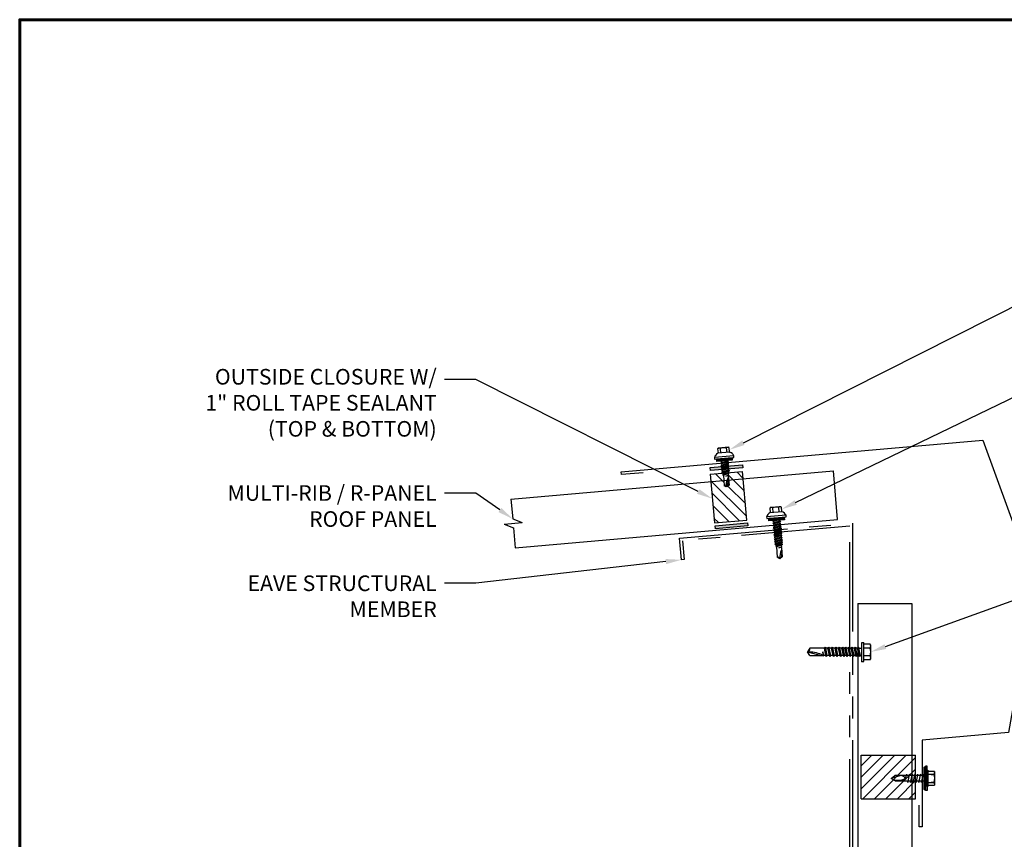
# Model space of a CAD drawing. Units: inches. Extents: x -9.2 to 28.1, y -0.7 to 28.2.
# Drawn here: x -9.2 to 13.5, y 9.3 to 28.2 of the extents above; entities that cross this region are included whole.
import ezdxf
from ezdxf import colors
from ezdxf.entities.mleader import LeaderData, LeaderLine
from ezdxf.math import Vec2, Vec3

# ---------------------------------------------------------------- set-up
doc = ezdxf.new("R2010")
doc.units = ezdxf.units.IN
doc.header["$MEASUREMENT"] = 0
doc.linetypes.add('PHANTOM', pattern=[2.5, 1.25, -0.25, 0.25, -0.25, 0.25, -0.25])
for name, color, linetype in [('ACC @ 2', 30, 'Continuous'), ('ACCESSORIES', 30, 'Continuous'), ('BOARDER', 6, 'Continuous'), ('DIM', 2, 'Continuous'), ('FASTENER', 1, 'Continuous'), ('OBJ', 7, 'Continuous'), ('REDIRON', 4, 'PHANTOM'), ('SHEETING', 5, 'Continuous'), ('TRIM', 3, 'Continuous')]:
    doc.layers.add(name, color=color, linetype=linetype)
doc.styles.get("Standard").update_dxf_attribs({"font": 'romans.shx'})

# ---------------------------------------------------------------- blocks, each defined once
blk = doc.blocks.new('14 X 1.25 TEK2 ZAC')
for p, q in [((0.882, 0.996), (0.751, 0.996)), ((0.751, 0.996), (0.751, 0.996)), ((0.882, 0.996), (0.882, 0.996)), ((0.892, 1.006), (0.892, 1.006)), ((1.052, 1.116), (1.012, 1.117)), ((1.052, 1.116), (1.052, 1.116)), ((1.062, 0.528), (1.062, 1.106)), ((1.062, 1.106), (1.062, 1.106)), ((1.173, 0.913), (1.142, 0.913)), ((1.188, 0.94), (1.173, 0.913)), ((1.224, 0.694), (1.188, 0.94)), ((1.188, 0.94), (1.204, 0.913)), ((1.244, 0.913), (1.204, 0.913)), ((1.26, 0.94), (1.244, 0.913)), ((1.296, 0.694), (1.26, 0.94)), ((1.26, 0.94), (1.275, 0.913)), ((1.275, 0.913), (1.316, 0.913)), ((1.316, 0.913), (1.275, 0.913)), ((1.331, 0.94), (1.316, 0.913)), ((1.316, 0.913), (1.351, 0.721)), ((1.331, 0.94), (1.347, 0.913)), ((1.367, 0.694), (1.331, 0.94)), ((1.347, 0.913), (1.347, 0.913)), ((1.347, 0.913), (1.387, 0.913)), ((1.387, 0.913), (1.347, 0.913)), ((1.387, 0.913), (1.403, 0.94)), ((1.403, 0.94), (1.418, 0.913)), ((1.418, 0.913), (1.418, 0.913)), ((1.418, 0.913), (1.458, 0.913)), ((1.458, 0.913), (1.418, 0.913)), ((1.458, 0.913), (1.474, 0.94)), ((1.458, 0.913), (1.458, 0.913)), ((1.474, 0.94), (1.49, 0.913)), ((1.53, 0.913), (1.49, 0.913)), ((1.545, 0.94), (1.53, 0.913)), ((1.581, 0.694), (1.545, 0.94)), ((1.545, 0.94), (1.561, 0.913)), ((1.561, 0.913), (1.601, 0.913)), ((1.617, 0.94), (1.601, 0.913)), ((1.601, 0.913), (1.637, 0.721)), ((1.617, 0.94), (1.632, 0.913)), ((1.653, 0.694), (1.617, 0.94)), ((1.632, 0.913), (1.632, 0.913)), ((1.632, 0.913), (1.673, 0.913)), ((1.673, 0.913), (1.688, 0.94)), ((1.688, 0.94), (1.704, 0.913)), ((1.704, 0.913), (1.704, 0.913)), ((1.704, 0.913), (1.744, 0.913)), ((1.744, 0.913), (1.76, 0.94)), ((1.744, 0.913), (1.744, 0.913)), ((1.76, 0.94), (1.775, 0.913)), ((1.775, 0.913), (1.815, 0.913)), ((1.815, 0.913), (1.831, 0.94)), ((1.831, 0.94), (1.847, 0.913)), ((1.847, 0.913), (1.848, 0.913)), ((1.848, 0.913), (1.887, 0.903)), ((1.887, 0.903), (1.902, 0.93)), ((1.902, 0.93), (1.924, 0.893)), ((0.751, 0.907), (0.751, 0.907)), ((0.751, 0.907), (0.892, 0.907)), ((0.892, 0.728), (0.751, 0.728)), ((0.751, 0.728), (0.751, 0.728)), ((0.751, 0.638), (0.751, 0.638)), ((0.751, 0.638), (0.882, 0.638)), ((0.882, 0.638), (0.882, 0.638)), ((0.892, 0.628), (0.892, 0.628)), ((1.153, 0.694), (1.142, 0.77)), ((1.142, 0.713), (1.153, 0.694)), ((1.153, 0.694), (1.168, 0.721)), ((1.168, 0.721), (1.209, 0.721)), ((1.168, 0.721), (1.168, 0.721)), ((1.209, 0.721), (1.224, 0.694)), ((1.224, 0.694), (1.24, 0.721)), ((1.24, 0.721), (1.24, 0.721)), ((1.24, 0.721), (1.28, 0.721)), ((1.28, 0.721), (1.296, 0.694)), ((1.296, 0.694), (1.311, 0.721)), ((1.311, 0.721), (1.311, 0.721)), ((1.311, 0.721), (1.351, 0.721)), ((1.311, 0.721), (1.351, 0.721)), ((1.351, 0.721), (1.367, 0.694)), ((1.367, 0.694), (1.383, 0.721)), ((1.383, 0.721), (1.383, 0.721)), ((1.383, 0.721), (1.423, 0.721)), ((1.383, 0.721), (1.423, 0.721)), ((1.423, 0.721), (1.438, 0.694)), ((1.438, 0.694), (1.454, 0.721)), ((1.454, 0.721), (1.454, 0.721)), ((1.454, 0.721), (1.494, 0.721)), ((1.454, 0.721), (1.494, 0.721)), ((1.494, 0.721), (1.51, 0.694)), ((1.51, 0.694), (1.525, 0.721)), ((1.525, 0.721), (1.566, 0.721)), ((1.566, 0.721), (1.581, 0.694)), ((1.581, 0.694), (1.597, 0.721)), ((1.597, 0.721), (1.597, 0.721)), ((1.597, 0.721), (1.637, 0.721)), ((1.637, 0.721), (1.653, 0.694)), ((1.653, 0.694), (1.668, 0.721)), ((1.668, 0.721), (1.668, 0.721)), ((1.668, 0.721), (1.708, 0.721)), ((1.708, 0.721), (1.724, 0.694)), ((1.724, 0.694), (1.74, 0.721)), ((1.74, 0.721), (1.74, 0.721)), ((1.74, 0.721), (1.78, 0.721)), ((1.78, 0.721), (1.795, 0.694)), ((1.795, 0.694), (1.811, 0.721)), ((1.811, 0.721), (1.848, 0.721)), ((1.848, 0.721), (1.851, 0.722)), ((1.851, 0.722), (1.851, 0.722)), ((1.851, 0.722), (1.867, 0.695)), ((1.867, 0.695), (1.888, 0.732)), ((1.888, 0.732), (1.926, 0.742)), ((1.924, 0.893), (1.924, 0.893)), ((1.924, 0.893), (1.927, 0.892)), ((1.926, 0.742), (1.938, 0.721)), ((1.927, 0.892), (1.965, 0.892)), ((1.965, 0.892), (1.974, 0.907)), ((1.992, 0.817), (1.965, 0.892)), ((1.974, 0.907), (1.983, 0.892)), ((1.983, 0.892), (1.992, 0.817)), ((1.983, 0.892), (2.276, 0.892)), ((2.276, 0.892), (2.329, 0.817)), ((2.329, 0.817), (2.276, 0.742)), ((2.276, 0.742), (2.276, 0.742)), ((2.329, 0.817), (2.329, 0.817)), ((1.012, 0.517), (1.052, 0.518)), ((1.052, 0.518), (1.052, 0.518)), ((1.062, 0.528), (1.062, 0.528))]:
    blk.add_line(p, q)
for points in [[(0.747, 0.99), (0.737, 0.972), (0.737, 0.662), (0.737, 0.662), (0.747, 0.644)], [(0.892, 1.006), (0.892, 0.628)], [(1.012, 1.117), (1.012, 0.517)], [(1.062, 1.056), (1.142, 1.056), (1.142, 1.056), (1.142, 0.578), (1.142, 0.578), (1.062, 0.578)], [(1.07, 1.056), (1.07, 0.578)], [(1.078, 1.056), (1.078, 0.578)], [(1.086, 1.056), (1.086, 0.578)], [(1.094, 1.056), (1.094, 0.578)], [(1.102, 1.056), (1.102, 0.578)], [(1.11, 1.056), (1.11, 0.578)], [(1.118, 1.056), (1.118, 0.578)], [(1.126, 1.056), (1.126, 0.578)], [(1.134, 1.056), (1.134, 0.578)], [(1.173, 0.913), (1.209, 0.721)], [(1.204, 0.913), (1.24, 0.721)], [(1.244, 0.913), (1.28, 0.721)], [(1.275, 0.913), (1.311, 0.721)], [(1.347, 0.913), (1.383, 0.721)], [(1.387, 0.913), (1.423, 0.721)], [(1.403, 0.94), (1.438, 0.694)], [(1.418, 0.913), (1.454, 0.721)], [(1.458, 0.913), (1.494, 0.721)], [(1.474, 0.94), (1.51, 0.694)], [(1.49, 0.913), (1.525, 0.721)], [(1.53, 0.913), (1.566, 0.721)], [(1.561, 0.913), (1.597, 0.721)], [(1.632, 0.913), (1.668, 0.721)], [(1.673, 0.913), (1.708, 0.721)], [(1.688, 0.94), (1.724, 0.694)], [(1.704, 0.913), (1.74, 0.721)], [(1.744, 0.913), (1.78, 0.721)], [(1.76, 0.94), (1.795, 0.694)], [(1.775, 0.913), (1.811, 0.721)], [(1.815, 0.913), (1.851, 0.722)], [(1.831, 0.94), (1.867, 0.695)], [(1.847, 0.913), (1.888, 0.732)], [(1.902, 0.93), (1.938, 0.722), (1.95, 0.742), (2.276, 0.742)], [(1.142, 0.864), (1.168, 0.721)], [(1.887, 0.903), (1.926, 0.742)], [(1.924, 0.893), (1.95, 0.742)], [(1.974, 0.907), (1.992, 0.817)], [(2.168, 0.877), (2.262, 0.877), (2.275, 0.857)]]:
    blk.add_lwpolyline(points)
blk.add_lwpolyline([(0.751, 0.907, 0.154701), (0.751, 0.728)], format="xyb")
for centre, radius, start, end in [((0.816, 0.951), 0.0792, 145.6158, 214.3842), ((0.882, 1.006), 0.01, 270, 0), ((1.112, 0.888), 0.25, 113.6895, 151.8592), ((1.052, 1.106), 0.01, 0, 89), ((0.816, 0.683), 0.0792, 145.6158, 214.3842), ((0.882, 0.628), 0.01, 360, 90), ((1.112, 0.746), 0.25, 208.1408, 246.3105), ((2.313, 1.271), 0.455, 236.5453, 272.0456), ((2.329, 0.76), 0.0568, 90, 198.7569), ((1.052, 0.528), 0.01, 271, 0)]:
    blk.add_arc(centre, radius, start, end)
at = {"linetype": 'ByBlock'}
blk.add_point((0.737, 0.662), dxfattribs=at)
blk = doc.blocks.new('.875 LAP TEK ZAC')
at = {"layer": 'DIM', "color": 1, "linetype": 'ByBlock'}
blk.add_point((-0.275, -0.155), dxfattribs=at)
at = {"layer": 'OBJ', "color": 1}
for p, q in [((-0.13, 0.179), (-0.261, 0.179)), ((-0.261, 0.179), (-0.261, 0.179)), ((-0.261, 0.089), (-0.261, 0.089)), ((-0.261, 0.089), (-0.12, 0.089)), ((-0.13, 0.179), (-0.13, 0.179)), ((-0.12, 0.242), (-0.12, 0.242)), ((-0.12, 0.189), (-0.12, 0.189)), ((-0.107, 0.261), (-0.107, 0.261)), ((0.04, 0.299), (0, 0.3)), ((0.04, 0.299), (0.04, 0.299)), ((0.05, -0.289), (0.05, 0.289)), ((0.05, 0.289), (0.05, 0.289)), ((-0.12, -0.089), (-0.261, -0.089)), ((-0.261, -0.089), (-0.261, -0.089)), ((-0.261, -0.179), (-0.261, -0.179)), ((-0.261, -0.179), (-0.13, -0.179)), ((-0.13, -0.179), (-0.13, -0.179)), ((-0.12, -0.189), (-0.12, -0.189)), ((0, -0.3), (0.04, -0.299)), ((0.04, -0.299), (0.04, -0.299)), ((0.05, -0.289), (0.05, -0.289))]:
    blk.add_line(p, q, dxfattribs=at)
for points in [[(-0.265, 0.173), (-0.275, 0.155), (-0.275, -0.155), (-0.275, -0.155), (-0.265, -0.173)], [(-0.12, 0.189), (-0.12, -0.189)], [(0, 0.3), (0, -0.3)], [(0.13, -0.05), (0.139, -0.096), (0.179, -0.096), (0.194, -0.123), (0.159, 0.123), (0.174, 0.096), (0.215, 0.096), (0.25, -0.096), (0.266, -0.123), (0.23, 0.123), (0.215, 0.096)], [(0.159, 0.123), (0.143, 0.096), (0.13, 0.096)], [(0.143, 0.096), (0.179, -0.096)], [(0.174, 0.096), (0.21, -0.096)], [(0.23, 0.123), (0.246, 0.096), (0.246, 0.096), (0.286, 0.096), (0.302, 0.123), (0.317, 0.096), (0.317, 0.096), (0.357, 0.096), (0.357, 0.096), (0.373, 0.123), (0.389, 0.096), (0.429, 0.096), (0.444, 0.123), (0.46, 0.096), (0.462, 0.096), (0.5, 0.086), (0.516, 0.113), (0.537, 0.076), (0.537, 0.076), (0.54, 0.075), (0.578, 0.075), (0.587, 0.09), (0.596, 0.075), (0.605, 0), (0.578, 0.075)], [(0.246, 0.096), (0.281, -0.096)], [(0.286, 0.096), (0.322, -0.096)], [(0.302, 0.123), (0.337, -0.123)], [(0.317, 0.096), (0.353, -0.096)], [(0.357, 0.096), (0.393, -0.096)], [(0.373, 0.123), (0.409, -0.123)], [(0.389, 0.096), (0.424, -0.096)], [(0.429, 0.096), (0.464, -0.095)], [(0.444, 0.123), (0.48, -0.122)], [(0.46, 0.096), (0.501, -0.085)], [(0.5, 0.086), (0.54, -0.075)], [(0.516, 0.113), (0.551, -0.096), (0.563, -0.075), (0.889, -0.075)], [(0.537, 0.076), (0.563, -0.075)], [(0.587, 0.09), (0.605, 0)], [(0.781, 0.06), (0.875, 0.06), (0.888, 0.04)], [(0.13, -0.111), (0.139, -0.096)], [(0.194, -0.123), (0.21, -0.096), (0.21, -0.096), (0.25, -0.096)], [(0.266, -0.123), (0.281, -0.096), (0.281, -0.096), (0.322, -0.096), (0.337, -0.123), (0.353, -0.096), (0.353, -0.096), (0.393, -0.096), (0.409, -0.123), (0.424, -0.096), (0.462, -0.096), (0.464, -0.095), (0.464, -0.095), (0.48, -0.122), (0.501, -0.085), (0.54, -0.075), (0.551, -0.096)]]:
    blk.add_lwpolyline(points, dxfattribs=at)
for points in [[(-0.261, 0.089, 0.154701), (-0.261, -0.089)], [(0.596, 0.075), (0.889, 0.075), (0.925, 0.02), (0.925, -0.02), (0.889, -0.075), (0.889, -0.075, -0.215368), (0.871, -0.014)]]:
    blk.add_lwpolyline(points, format="xyb", dxfattribs=at)
at = {"layer": 'OBJ'}
for points in [[(0.05, 0.239), (0.13, 0.239), (0.13, 0.239), (0.13, -0.239), (0.13, -0.239), (0.05, -0.239)], [(0.058, 0.239), (0.058, -0.239)], [(0.066, 0.239), (0.066, -0.239)], [(0.074, 0.239), (0.074, -0.239)], [(0.082, 0.239), (0.082, -0.239)], [(0.09, 0.239), (0.09, -0.239)], [(0.098, 0.239), (0.098, -0.239)], [(0.106, 0.239), (0.106, -0.239)], [(0.114, 0.239), (0.114, -0.239)], [(0.122, 0.239), (0.122, -0.239)]]:
    blk.add_lwpolyline(points, dxfattribs=at)
at = {"layer": 'OBJ', "color": 1}
blk.add_lwpolyline([(0.667, 0.054), (0.667, 0.054, 0.114658), (0.871, -0.014), (0.871, -0.014, 0.373799), (0.925, 0.02), (0.676, 0.075), (0.676, 0.075, 0.845016)], format="xyb", close=True, dxfattribs=at)
for centre, radius, start, end in [((-0.196, 0.134), 0.0792, 145.6158, 214.3842), ((-0.13, 0.189), 0.01, 270, 0), ((0.1, 0.071), 0.25, 113.6895, 151.8592), ((0.04, 0.289), 0.01, 0, 89), ((-0.196, -0.134), 0.0792, 145.6158, 214.3842), ((-0.13, -0.189), 0.01, 360, 90), ((0.1, -0.071), 0.25, 208.1408, 246.3105), ((0.04, -0.289), 0.01, 271, 0)]:
    blk.add_arc(centre, radius, start, end, dxfattribs=at)
blk = doc.blocks.new('Laptek')
at = {"layer": 'FASTENER', "linetype": 'Continuous'}
for p, q in [((0.171875, 0), (0.171875, 0.28125)), ((0.171875, 0.28125), (0.203125, 0.28125)), ((0.203125, 0.28125), (0.203125, 0)), ((0.203125, 0.255485), (0.203125, 0.25814)), ((0.203125, 0.242343), (0.203125, 0.255883)), ((0.203125, -0.255625), (0.203125, 0.255624)), ((0.203125, 0.255624), (0.203125, 0)), ((0.203125, 0.242343), (0.203125, 0.242343)), ((0.224375, 0.265625), (0.213126, 0.265625)), ((0.234375, -0.255625), (0.234375, 0.255762)), ((0.234375, 0), (0.234375, 0.255624)), ((0.234419, 0.25814), (0.234419, 0.242343)), ((0.234419, 0.255883), (0.234419, 0.238581)), ((0, 0.15625), (0, -0.15625)), ((0, 0.15625), (0.15625, 0.15625)), ((0.15625, 0.09375), (0.009697, 0.082169)), ((0.010001, 0.10375), (0.010001, 0.082169)), ((0.15625, 0.09375), (0.010371, 0.101189)), ((0.171875, 0.1875), (0.15625, 0.1875)), ((0.15625, 0.1875), (0.15625, 0.15625)), ((0.15625, 0.15625), (0.15625, -0.15625)), ((0.171875, -0.1875), (0.171875, 0.1875)), ((0.234375, 0.0625), (0.91016, 0.0625)), ((0.263211, 0.09375), (0.260955, 0.0625)), ((0.263211, 0.09375), (0.26981, 0.078125)), ((0.26981, 0.078125), (0.300124, -0.078125)), ((0.325711, 0.09375), (0.323455, 0.0625)), ((0.325711, 0.09375), (0.33231, 0.078125)), ((0.33231, 0.078125), (0.362624, -0.078125)), ((0.388211, 0.09375), (0.385955, 0.0625)), ((0.388211, 0.09375), (0.39481, 0.078125)), ((0.39481, 0.078125), (0.425124, -0.078125)), ((0.450711, 0.09375), (0.448455, 0.0625)), ((0.450711, 0.09375), (0.45731, 0.078125)), ((0.45731, 0.078125), (0.487624, -0.078125)), ((0.513211, 0.09375), (0.510955, 0.0625)), ((0.513211, 0.09375), (0.51981, 0.078125)), ((0.51981, 0.078125), (0.550124, -0.078125)), ((0.575711, 0.09375), (0.573455, 0.0625)), ((0.575711, 0.09375), (0.58231, 0.078125)), ((0.58231, 0.078125), (0.612624, -0.078125)), ((0.641497, 0.09375), (0.639243, 0.0625)), ((0.641497, 0.09375), (0.648096, 0.078125)), ((0.66462, -0.007044), (0.648096, 0.078125)), ((0.695982, 0.02943), (0.759388, 0.0625)), ((0.773939, 0.0625), (0.997876, -0.007242)), ((0.997876, -0.007242), (0.91016, 0.0625)), ((0.15625, -0.15625), (0, -0.15625)), ((0.15625, -0.09375), (0.009697, -0.08217)), ((0.009697, -0.08217), (0.009697, -0.10119)), ((0.15625, -0.09375), (0.010371, -0.10119)), ((0.15625, -0.15625), (0.15625, -0.1875)), ((0.15625, -0.1875), (0.171875, -0.1875)), ((0.171875, 0), (0.171875, -0.28125)), ((0.203125, -0.28125), (0.203125, 0)), ((0.203125, 0), (0.203125, 0)), ((0.203125, 0), (0.203125, 0)), ((0.203125, 0), (0.234375, 0)), ((0.234375, 0), (0.203125, 0)), ((0.203125, 0), (0.203125, -0.255625)), ((0.234375, -0.255625), (0.234375, 0)), ((0.904171, -0.0625), (0.234375, -0.0625)), ((0.299267, -0.09375), (0.284363, -0.0625)), ((0.299267, -0.09375), (0.300124, -0.078125)), ((0.361767, -0.09375), (0.346863, -0.0625)), ((0.361767, -0.09375), (0.362624, -0.078125)), ((0.424267, -0.09375), (0.409363, -0.0625)), ((0.424267, -0.09375), (0.425124, -0.078125)), ((0.486767, -0.09375), (0.471863, -0.0625)), ((0.486767, -0.09375), (0.487624, -0.078125)), ((0.549267, -0.09375), (0.534363, -0.0625)), ((0.549267, -0.09375), (0.550124, -0.078125)), ((0.611767, -0.09375), (0.596863, -0.0625)), ((0.611767, -0.09375), (0.612624, -0.078125)), ((0.66462, -0.007044), (0.660555, -0.022457)), ((0.904171, -0.0625), (0.997876, -0.007242)), ((0.905241, -0.052375), (0.997876, -0.007242)), ((0.171875, -0.28125), (0.203125, -0.28125)), ((0.213126, -0.265625), (0.224375, -0.265625))]:
    blk.add_line(p, q, dxfattribs=at)
for points in [[(0.695982, 0.02943), (0.692942, 0.02519), (0.690412, 0.020899), (0.688408, 0.016507), (0.686947, 0.011963), (0.686045, 0.007215), (0.685719, 0.002214), (0.685985, -0.003092), (0.686859, -0.008753), (0.688358, -0.014821), (0.690499, -0.021346), (0.694325, -0.02312), (0.699073, -0.025047), (0.704512, -0.027109), (0.71041, -0.029289), (0.716539, -0.031571), (0.722668, -0.033938), (0.728567, -0.036372), (0.734005, -0.038857), (0.738752, -0.041376), (0.742579, -0.043912)], [(0.742579, -0.043912), (0.74743, -0.045596), (0.759233, -0.04723), (0.776333, -0.048761), (0.797074, -0.050141), (0.819799, -0.051317), (0.842854, -0.052239), (0.864581, -0.052857), (0.883325, -0.05312), (0.897431, -0.052976), (0.905241, -0.052375)]]:
    blk.add_lwpolyline(points, dxfattribs=at)
for centre, radius, start, end in [((0.213126, 0.255623), 0.010002, 90.004608, 180.787384), ((0.224374, 0.255624), 0.010001, 0.004098, 89.995903), ((0.438328, -0.000002), 0.436437, 167.59549, 192.368317), ((0.448086, 0.190843), 0.446802, 184.655426, 192.585724), ((0.448086, -0.190843), 0.446802, 167.414276, 175.344574), ((0.213126, -0.255625), 0.010001, 180.003922, 269.995911), ((0.224374, -0.255625), 0.010001, 270.004089, 359.996063)]:
    blk.add_arc(centre, radius, start, end, dxfattribs=at)
blk = doc.blocks.new('#12-14 x 1.25 TEK 2 HWH')
at = {"layer": 'FASTENER'}
for p, q in [((0.056, 0.086), (0, 0)), ((0.391, 0.084), (0.056, 0.086)), ((0.368, -0.096), (0.352, 0)), ((0.352, 0), (0.36, -0.083)), ((0.375, -0.083), (0.352, 0)), ((0.406, 0.109), (0.391, 0.083)), ((0.427, -0.083), (0.391, 0.083)), ((0.406, 0.109), (0.421, 0.083)), ((0.442, -0.109), (0.406, 0.109)), ((0.457, -0.083), (0.421, 0.083)), ((0.473, 0.083), (0.421, 0.083)), ((0.429, 0.083), (0.421, 0.083)), ((0.488, 0.109), (0.473, 0.083)), ((0.509, -0.083), (0.473, 0.083)), ((0.524, -0.109), (0.488, 0.109)), ((0.488, 0.109), (0.503, 0.083)), ((0.555, 0.083), (0.503, 0.083)), ((0.539, -0.083), (0.503, 0.083)), ((0.57, 0.109), (0.555, 0.083)), ((0.591, -0.083), (0.555, 0.083)), ((0.57, 0.109), (0.585, 0.083)), ((0.606, -0.109), (0.57, 0.109)), ((0.621, -0.083), (0.585, 0.083)), ((0.637, 0.083), (0.585, 0.083)), ((0.652, 0.109), (0.637, 0.083)), ((0.673, -0.083), (0.637, 0.083)), ((0.652, 0.109), (0.667, 0.083)), ((0.688, -0.109), (0.652, 0.109)), ((0.703, -0.083), (0.667, 0.083)), ((0.719, 0.083), (0.667, 0.083)), ((0.734, 0.109), (0.719, 0.083)), ((0.755, -0.083), (0.719, 0.083)), ((0.77, -0.109), (0.734, 0.109)), ((0.734, 0.109), (0.749, 0.083)), ((0.785, -0.083), (0.749, 0.083)), ((0.792, 0.083), (0.749, 0.083)), ((0.807, 0.109), (0.792, 0.083)), ((0.828, -0.083), (0.792, 0.083)), ((0.807, 0.109), (0.822, 0.083)), ((0.843, -0.109), (0.807, 0.109)), ((0.858, -0.083), (0.822, 0.083)), ((0.864, 0.083), (0.822, 0.083)), ((0.879, 0.109), (0.864, 0.083)), ((0.9, -0.083), (0.864, 0.083)), ((0.915, -0.109), (0.879, 0.109)), ((0.879, 0.109), (0.894, 0.083)), ((0.93, -0.083), (0.894, 0.083)), ((0.937, 0.083), (0.894, 0.083)), ((0.951, 0.109), (0.937, 0.083)), ((0.973, -0.083), (0.937, 0.083)), ((0.988, -0.109), (0.951, 0.109)), ((0.951, 0.109), (0.966, 0.083)), ((1.003, -0.083), (0.966, 0.083)), ((1.009, 0.083), (0.966, 0.083)), ((1.024, 0.109), (1.009, 0.083)), ((1.045, -0.083), (1.009, 0.083)), ((1.06, -0.109), (1.024, 0.109)), ((1.024, 0.109), (1.039, 0.083)), ((1.075, -0.083), (1.039, 0.083)), ((1.081, 0.083), (1.039, 0.083)), ((1.096, 0.109), (1.081, 0.083)), ((1.118, -0.083), (1.081, 0.083)), ((1.133, -0.109), (1.096, 0.109)), ((1.096, 0.109), (1.111, 0.083)), ((1.147, -0.083), (1.111, 0.083)), ((1.154, 0.083), (1.111, 0.083)), ((1.169, 0.109), (1.154, 0.083)), ((1.19, -0.083), (1.154, 0.083)), ((1.205, -0.109), (1.169, 0.109)), ((1.169, 0.109), (1.184, 0.083)), ((1.22, -0.083), (1.184, 0.083)), ((1.184, 0.083), (1.235, 0.083)), ((1.25, -0.219), (1.25, 0.219)), ((1.25, 0.219), (1.301, 0.219)), ((1.301, -0.219), (1.301, 0.219)), ((1.444, 0.18), (1.301, 0.18)), ((1.444, 0.09), (1.301, 0.09)), ((1.458, 0.156), (1.448, 0.174)), ((1.458, -0.156), (1.458, 0.156)), ((0, 0), (0.317, -0.084)), ((0.056, -0.086), (0, 0)), ((0.056, -0.086), (0.36, -0.084)), ((0.368, -0.096), (0.36, -0.083)), ((0.368, -0.096), (0.375, -0.083)), ((0.427, -0.083), (0.375, -0.083)), ((0.442, -0.109), (0.427, -0.083)), ((0.442, -0.109), (0.457, -0.083)), ((0.509, -0.083), (0.457, -0.083)), ((0.524, -0.109), (0.509, -0.083)), ((0.524, -0.109), (0.539, -0.083)), ((0.591, -0.083), (0.539, -0.083)), ((0.606, -0.109), (0.591, -0.083)), ((0.606, -0.109), (0.621, -0.083)), ((0.673, -0.083), (0.621, -0.083)), ((0.688, -0.109), (0.673, -0.083)), ((0.688, -0.109), (0.703, -0.083)), ((0.755, -0.083), (0.703, -0.083)), ((0.77, -0.109), (0.755, -0.083)), ((0.77, -0.109), (0.785, -0.083)), ((0.828, -0.083), (0.785, -0.083)), ((0.843, -0.109), (0.828, -0.083)), ((0.843, -0.109), (0.858, -0.083)), ((0.9, -0.083), (0.858, -0.083)), ((0.915, -0.109), (0.9, -0.083)), ((0.915, -0.109), (0.93, -0.083)), ((0.973, -0.083), (0.93, -0.083)), ((0.988, -0.109), (0.973, -0.083)), ((0.988, -0.109), (1.003, -0.083)), ((1.045, -0.083), (1.003, -0.083)), ((1.06, -0.109), (1.045, -0.083)), ((1.06, -0.109), (1.075, -0.083)), ((1.118, -0.083), (1.075, -0.083)), ((1.133, -0.109), (1.118, -0.083)), ((1.133, -0.109), (1.147, -0.083)), ((1.19, -0.083), (1.147, -0.083)), ((1.205, -0.109), (1.19, -0.083)), ((1.205, -0.109), (1.22, -0.083)), ((1.235, -0.083), (1.22, -0.083)), ((1.25, -0.219), (1.301, -0.219)), ((1.444, -0.09), (1.301, -0.09)), ((1.444, -0.18), (1.301, -0.18)), ((1.458, -0.156), (1.448, -0.174))]:
    blk.add_line(p, q, dxfattribs=at)
for centre, radius, start, end in [((-0.011, 0.068), 0.0693, 279.2485, 14.9411), ((0.015, -0.821), 0.821, 67.9491, 91.024), ((1.235, 0.098), 0.0152, 270, 0), ((1.378, 0.135), 0.0799, 325.6158, 34.3842), ((1.159, 0), 0.299, 342.412, 17.588), ((0.318, -0.072), 0.0126, 255.1051, 67.9491), ((1.235, -0.098), 0.0152, 0, 90), ((1.378, -0.135), 0.0799, 325.6158, 34.3842)]:
    blk.add_arc(centre, radius, start, end, dxfattribs=at)
at = {"layer": 'FASTENER', "linetype": 'ByBlock'}
for p in [(0.68, 0), (1.25, -0.219)]:
    blk.add_point(p, dxfattribs=at)

msp = doc.modelspace()

# ---------------------------------------------------------------- hatches: boundary and pattern name
at = {"layer": 'ACCESSORIES'}
h = msp.add_hatch(dxfattribs=at)
h.set_pattern_fill('ANSI31', color=256, scale=1.5, style=0)
h.set_pattern_definition([(135, (85.6178, -20.28278), (0.13258252, 0.13258252), [])])
h.paths.add_polyline_path([(7.102, 17.557), (7.093, 17.655), (7.104, 17.662), (7.092, 17.668), (7.09, 17.696), (7.09, 17.699), (7.116, 17.717), (7.099, 17.725), (7.421, 17.753), (7.436, 17.586)])
h.paths.add_polyline_path([(6.689, 17.52), (6.674, 17.688), (6.968, 17.714), (6.977, 17.687), (6.963, 17.677), (6.963, 17.677), (6.979, 17.669), (6.99, 17.547)])
h.paths.add_polyline_path([(6.689, 17.52), (6.99, 17.547), (7, 17.426), (7.044, 17.403), (7.074, 17.405), (7.112, 17.436), (7.102, 17.557), (7.436, 17.586), (7.519, 16.633), (6.772, 16.567)])
h = msp.add_hatch(dxfattribs=at)
h.set_pattern_fill('ANSI31', color=256, scale=1.5, style=0)
h.set_pattern_definition([(45, (9.44478, -32.43249), (-0.1325825, 0.1325825), [])])
h.paths.add_polyline_path([(11.325, 10.212), (11.325, 11.212), (10.155, 11.212), (10.155, 10.212)])
h.paths.add_polyline_path([(11.325, 10.212), (11.405, 10.212), (11.405, 11.212), (11.325, 11.212)])
at = {"layer": 'DIM'}
for points in [[(7.426, 17.838), (7.42, 17.908), (6.673, 17.843), (6.679, 17.773)], [(7.543, 16.497), (7.537, 16.567), (6.79, 16.502), (6.796, 16.432)]]:
    msp.add_hatch(color=256, dxfattribs=at).paths.add_polyline_path(points)

# ---------------------------------------------------------------- linework, layer by layer
at = {"layer": 'ACCESSORIES'}
for p, q in [((6.674, 17.688), (7.421, 17.753)), ((7.519, 16.633), (7.421, 17.753)), ((6.674, 17.688), (6.772, 16.567)), ((6.772, 16.567), (7.519, 16.633)), ((10.155, 11.212), (11.405, 11.212)), ((10.155, 10.212), (10.155, 11.212)), ((11.405, 10.212), (11.405, 11.212)), ((10.155, 10.212), (11.405, 10.212))]:
    msp.add_line(p, q, dxfattribs=at)
at = {"layer": 'BOARDER', "lineweight": 60}
msp.add_lwpolyline([(28.058, 28.166), (28.058, -0.652), (-9.236, -0.652), (-9.236, 28.166)], close=True, dxfattribs=at)
at = {"layer": 'DIM'}
for points in [[(7.42, 17.908), (7.426, 17.838), (6.679, 17.773), (6.673, 17.843)], [(7.537, 16.567), (7.543, 16.497), (6.796, 16.432), (6.79, 16.502)]]:
    msp.add_lwpolyline(points, close=True, dxfattribs=at)
at = {"layer": 'REDIRON', "ltscale": 2}
msp.add_lwpolyline([(9.954, 8.563), (5.954, 8.563), (5.954, 9.063), (6.016, 9.063), (6.016, 8.626), (9.891, 8.626), (9.891, 16.495), (6.036, 16.158), (6.075, 15.722), (6.012, 15.717), (5.969, 16.215), (9.954, 16.563)], close=True, dxfattribs=at)
at = {"layer": 'SHEETING'}
for p, q in [((2.085, 17.118), (9.515, 17.768)), ((9.613, 16.647), (9.515, 17.768)), ((2.085, 17.118), (2.125, 16.659)), ((1.928, 16.539), (2.341, 16.575)), ((2.125, 16.659), (2.341, 16.575)), ((2.183, 15.997), (9.613, 16.647)), ((1.928, 16.539), (2.143, 16.455)), ((2.143, 16.455), (2.183, 15.997)), ((10.075, 14.711), (11.325, 14.711)), ((10.075, 14.711), (10.075, 6.5)), ((11.325, 14.711), (11.325, 6.5))]:
    msp.add_line(p, q, dxfattribs=at)
at = {"layer": 'TRIM'}
msp.add_lwpolyline([(5.128, 17.725), (4.63, 17.682), (4.624, 17.744), (12.961, 18.474), (14.158, 15.185), (13.55, 11.738), (11.558, 11.563), (11.558, 9.563), (11.495, 9.563), (11.495, 10.063)], dxfattribs=at)

# ---------------------------------------------------------------- block references
at = {"layer": 'DIM'}
msp.add_blockref('#12-14 x 1.25 TEK 2 HWH', (8.917, 13.594), dxfattribs=at)
at = {"layer": 'DIM', "xscale": -1}
msp.add_blockref('Laptek', (11.844, 10.682), dxfattribs=at)
at = {"layer": 'FASTENER'}
for name, p, xscale, yscale, zscale, rotation in [('.875 LAP TEK ZAC', (6.998, 18.095), 0.7499999999999903, 0.7499999999999903, 0.7499999999999903, 274.9999999999982), ('14 X 1.25 TEK2 ZAC', (7.526, 17.43), 0.7499999999999976, 0.7499999999999976, 0.7499999999999976, 274.7636416907252)]:
    msp.add_blockref(name, p, dxfattribs=dict(at, xscale=xscale, yscale=yscale, zscale=zscale, rotation=rotation))

# ---------------------------------------------------------------- leaders
at = {"layer": 'ACC @ 2'}
ml = msp.add_multileader_mtext('Standard', dxfattribs=at)
ml.set_content('\\A1;1/4-14 X 7/8" LAP TEK ZAC\\PFASTENERS (@ MAJOR RIBS)', color=1)
ml.set_leader_properties(color=2)
ml.build(insert=Vec2(0, 0))
ml.multileader.update_dxf_attribs({"dogleg_length": 0.36, "arrow_head_size": 0.36, "scale": 2})
ctx = ml.context
ctx.base_point, ctx.scale, ctx.char_height, ctx.arrow_head_size, ctx.landing_gap_size, ctx.plane_origin = Vec3(15.361, 22.052), 2, 0.36, 0.36, 0.18, Vec3(7.119, 18.253)
notes = []
notes.append((ctx, [(0, (1, 1, 0), (14.641, 22.052), (1, 0), 0.72, [(0, [(7.119, 18.253)], 0, [])])]))
ctx.mtext.insert, ctx.mtext.flow_direction = Vec3(15.541, 22.292), 5
ml = msp.add_multileader_mtext('Standard', dxfattribs=at)
ml.set_content('\\A1;#12-14 X 1 1/4" TEK2 ZAC\\PFASTENERS \\P(SEE PATTERN #1 ON PAGE B-1)', color=1)
ml.set_leader_properties(color=2)
ml.build(insert=Vec2(0, 0))
ml.multileader.update_dxf_attribs({"dogleg_length": 0.36, "arrow_head_size": 0.36, "scale": 2})
ctx = ml.context
ctx.base_point, ctx.scale, ctx.char_height, ctx.arrow_head_size, ctx.landing_gap_size, ctx.plane_origin = Vec3(15.361, 19.934), 2, 0.36, 0.36, 0.18, Vec3(8.321, 16.882)
notes.append((ctx, [(0, (1, 1, 0), (14.641, 19.934), (1, 0), 0.72, [(0, [(8.321, 16.882)], 0, [])])]))
ctx.mtext.insert, ctx.mtext.flow_direction = Vec3(15.541, 20.174), 5
ml = msp.add_multileader_mtext('Standard', dxfattribs=at)
ml.set_content('\\A1;OUTSIDE CLOSURE W/\\P1" ROLL TAPE SEALANT\\P(TOP & BOTTOM)', color=1)
ml.set_leader_properties(color=2)
ml.build(insert=Vec2(0, 0))
ml.multileader.update_dxf_attribs({"dogleg_length": 0.36, "arrow_head_size": 0.36, "scale": 2})
ctx = ml.context
ctx.base_point, ctx.scale, ctx.char_height, ctx.arrow_head_size, ctx.landing_gap_size, ctx.plane_origin = Vec3(-6.165, 19.876), 2, 0.36, 0.36, 0.18, Vec3(6.723, 17.128)
ctx.text_align_type = 2
notes.append((ctx, [(0, (1, 1, 0), (1.275, 19.876), (-1, 0), 0.72, [(0, [(6.723, 17.128)], 0, [])])]))
ctx.mtext.insert, ctx.mtext.alignment, ctx.mtext.flow_direction = Vec3(0.375, 20.116), 3, 5
ml = msp.add_multileader_mtext('Standard', dxfattribs=at)
ml.set_content('\\A1;MULTI-RIB / R-PANEL\\PROOF PANEL', color=1)
ml.set_leader_properties(color=2)
ml.build(insert=Vec2(0, 0))
ml.multileader.update_dxf_attribs({"dogleg_length": 0.36, "arrow_head_size": 0.36, "scale": 2})
ctx = ml.context
ctx.base_point, ctx.scale, ctx.char_height, ctx.arrow_head_size, ctx.landing_gap_size, ctx.plane_origin = Vec3(-6.079, 17.257), 2, 0.36, 0.36, 0.18, Vec3(2.125, 16.659)
ctx.text_align_type = 2
notes.append((ctx, [(0, (1, 1, 0), (1.275, 17.257), (-1, 0), 0.72, [(0, [(2.125, 16.659)], 0, [])])]))
ctx.mtext.insert, ctx.mtext.alignment, ctx.mtext.flow_direction = Vec3(0.375, 17.437), 3, 5
ml = msp.add_multileader_mtext('Standard', dxfattribs=at)
ml.set_content('\\A1;EAVE STRUCTURAL\\PMEMBER', color=1)
ml.set_leader_properties(color=2)
ml.build(insert=Vec2(0, 0))
ml.multileader.update_dxf_attribs({"dogleg_length": 0.36, "arrow_head_size": 0.36, "scale": 2})
ctx = ml.context
ctx.base_point, ctx.scale, ctx.char_height, ctx.arrow_head_size, ctx.landing_gap_size, ctx.plane_origin = Vec3(-4.673, 15.177), 2, 0.36, 0.36, 0.18, Vec3(6.012, 15.717)
ctx.text_align_type = 2
notes.append((ctx, [(0, (1, 1, 0), (1.275, 15.177), (-1, 0), 0.72, [(0, [(6.012, 15.717)], 0, [])])]))
ctx.mtext.insert, ctx.mtext.alignment, ctx.mtext.flow_direction = Vec3(0.375, 15.357), 3, 5
ml = msp.add_multileader_mtext('Standard', dxfattribs=at)
ml.set_content('\\A1;WALL FASTENER\\P(SEE PATTERN #1\\PON PAGE B-1)', color=1)
ml.set_leader_properties(color=2)
ml.build(insert=Vec2(0, 0))
ml.multileader.update_dxf_attribs({"dogleg_length": 0.36, "arrow_head_size": 0.36, "scale": 2})
ctx = ml.context
ctx.base_point, ctx.scale, ctx.char_height, ctx.arrow_head_size, ctx.landing_gap_size, ctx.plane_origin = Vec3(15.361, 15.142), 2, 0.36, 0.36, 0.18, Vec3(10.375, 13.459)
notes.append((ctx, [(0, (1, 1, 0), (14.641, 15.142), (1, 0), 0.72, [(0, [(10.375, 13.594)], 0, [])])]))
ctx.mtext.insert, ctx.mtext.flow_direction = Vec3(15.541, 15.382), 5
for ctx, leaders in notes:
    for number, flags, end, landing, length, lines in leaders:
        leader = LeaderData()
        leader.index, (leader.has_last_leader_line, leader.has_dogleg_vector, leader.attachment_direction) = number, flags
        leader.last_leader_point, leader.dogleg_vector, leader.dogleg_length = Vec3(end), Vec3(landing), length
        for number, points, colour, breaks in lines:
            line = LeaderLine()
            line.index, line.vertices, line.color, line.breaks = number, Vec3.list(points), colors.encode_raw_color(colour), breaks
            leader.lines.append(line)
        ctx.leaders.append(leader)

doc.saveas('drawing.dxf')
